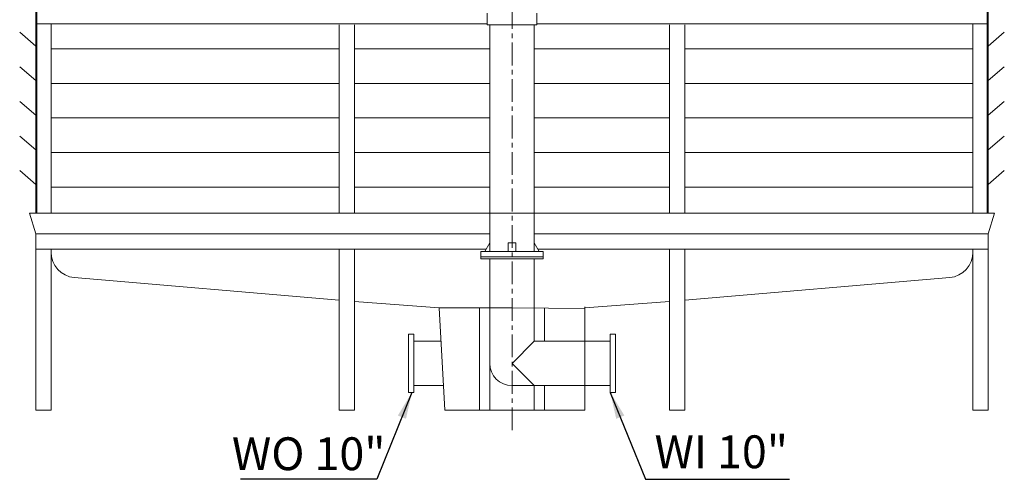
# Model space of a CAD drawing. Units: millimetres. Extents: x -99300 to -85442, y -14329 to -2282.
# Drawn here: x -90855 to -86059, y -8500 to -6260 of the extents above; entities that cross this region are included whole.
import ezdxf

# ---------------------------------------------------------------- set-up
doc = ezdxf.new("R2010")
doc.units = ezdxf.units.MM
doc.header["$LTSCALE"] = 7
doc.linetypes.add('CENTER', pattern=[50.8, 31.75, -6.35, 6.35, -6.35])
doc.layers.add('Dim', color=5, linetype='Continuous', lineweight=13)
doc.styles.get("Standard").update_dxf_attribs({"font": 'ARIAL.TTF'})
doc.dimstyles.new('ISO-25', dxfattribs={"dimtxt": 160, "dimasz": 130, "dimexe": 30, "dimexo": 20, "dimgap": 30, "dimtad": 1, "dimlfac": 0.03937, "dimzin": 0, "dimdsep": 46, "dimlunit": 4, "dimtxsty": 'Standard', "dimcen": 0, "dimclrd": 256, "dimclre": 256, "dimclrt": 256, "dimadec": 0, "dimazin": 0, "dimtfac": 1, "dimtmove": 0, "dimatfit": 3, "dimfxl": 0, "dimfrac": 2, "dimarcsym": 0})

msp = doc.modelspace()

# ---------------------------------------------------------------- linework, layer by layer
at = {"color": 8, "linetype": 'CENTER', "lineweight": 0, "ltscale": 0.5}
msp.add_line((-88456.94, -2282.16), (-88456.94, -8282.553), dxfattribs=at)
at = {"lineweight": 0}
for p, q in [((-90771.133, -7203.218), (-90771.133, -4219.088)), ((-90771.133, -7203.218), (-90771.133, -4842.23)), ((-86142.747, -6856.069), (-86142.747, -4842.23)), ((-90777.365, -7203.218), (-90777.365, -6205.204)), ((-90777.365, -7203.218), (-90777.365, -6205.204)), ((-88577.602, -6227.637), (-88577.602, -6284.966)), ((-88336.278, -6227.637), (-88336.278, -6284.966)), ((-86136.516, -6856.069), (-86136.516, -6205.204)), ((-90771.133, -6279.981), (-90777.365, -6279.981)), ((-90702.588, -6279.981), (-90771.133, -6279.981)), ((-90702.588, -6284.966), (-90702.588, -6279.981)), ((-88577.602, -6279.981), (-90702.588, -6279.981)), ((-88336.278, -6279.981), (-86211.293, -6279.981)), ((-86211.293, -6284.966), (-86211.293, -6279.981)), ((-86211.293, -6279.981), (-86142.747, -6279.981)), ((-86142.747, -6279.981), (-86136.516, -6279.981)), ((-90777.365, -6388.304), (-90855.261, -6321.252)), ((-90702.588, -7203.218), (-90702.588, -6284.966)), ((-89298.291, -6284.966), (-89298.291, -7203.218)), ((-89223.514, -7203.218), (-89223.514, -6284.966)), ((-88577.602, -6284.966), (-88565.14, -6284.966)), ((-88336.278, -6284.966), (-88577.602, -6284.966)), ((-88565.14, -6284.966), (-88565.14, -7390.161)), ((-88336.278, -6284.966), (-88348.741, -6284.966)), ((-88348.741, -6284.966), (-88336.278, -6284.966)), ((-88348.741, -6284.966), (-88348.741, -7390.161)), ((-87690.367, -7203.218), (-87690.367, -6284.966)), ((-87615.59, -6284.966), (-87615.59, -7203.218)), ((-86211.293, -6856.069), (-86211.293, -6284.966)), ((-86136.516, -6388.304), (-86058.62, -6321.252)), ((-90702.588, -6401.671), (-89298.291, -6401.671)), ((-89223.514, -6401.671), (-88565.14, -6401.671)), ((-88348.741, -6401.671), (-87690.367, -6401.671)), ((-87615.59, -6401.671), (-86211.293, -6401.671)), ((-90777.365, -7203.218), (-90777.365, -6448.239)), ((-90777.365, -6556.894), (-90855.261, -6489.842)), ((-86136.516, -6556.894), (-86058.62, -6489.842)), ((-90702.588, -6570.261), (-89298.291, -6570.261)), ((-89223.514, -6570.261), (-88565.14, -6570.261)), ((-88348.741, -6570.261), (-87690.367, -6570.261)), ((-87615.59, -6570.261), (-86211.293, -6570.261)), ((-87615.59, -6570.261), (-86211.293, -6570.261)), ((-89298.291, -7203.218), (-89298.291, -6586.725)), ((-87615.59, -7203.218), (-87615.59, -6586.725)), ((-90777.365, -6725.485), (-90855.261, -6658.433)), ((-86136.516, -6725.485), (-86058.62, -6658.433)), ((-90702.588, -6738.851), (-89298.291, -6738.851)), ((-90702.588, -6738.851), (-89298.291, -6738.851)), ((-89223.514, -6738.851), (-88565.14, -6738.851)), ((-88348.741, -6738.851), (-87690.367, -6738.851)), ((-87615.59, -6738.851), (-86211.293, -6738.851)), ((-90777.365, -6894.075), (-90855.261, -6827.023)), ((-86211.293, -7107.247), (-86211.293, -6856.069)), ((-86142.747, -7107.247), (-86142.747, -6856.069)), ((-86136.516, -6894.075), (-86058.62, -6827.023)), ((-86136.516, -7107.247), (-86136.516, -6856.069)), ((-90702.588, -6907.441), (-89298.291, -6907.441)), ((-89223.514, -6907.441), (-88565.14, -6907.441)), ((-88348.741, -6907.441), (-87690.367, -6907.441)), ((-87615.59, -6907.441), (-86631.744, -6907.441)), ((-86631.744, -6907.441), (-86502.532, -6907.441)), ((-86502.532, -6907.441), (-86211.293, -6907.441)), ((-90777.365, -7062.665), (-90855.261, -6995.613)), ((-86136.516, -7062.665), (-86058.62, -6995.613)), ((-90702.588, -7076.032), (-89298.291, -7076.032)), ((-89223.514, -7076.032), (-88565.14, -7076.032)), ((-88348.741, -7076.032), (-87690.367, -7076.032)), ((-87615.59, -7076.032), (-86211.293, -7076.032)), ((-86211.293, -7203.218), (-86211.293, -7107.247)), ((-86142.747, -7203.218), (-86142.747, -7107.247)), ((-86136.516, -7203.218), (-86136.516, -7107.247)), ((-90806.94, -7203.218), (-90777.365, -7302.921)), ((-90806.94, -7203.218), (-88565.14, -7203.218)), ((-90806.94, -7203.218), (-86106.94, -7203.218)), ((-88348.741, -7203.218), (-87409.079, -7203.218)), ((-87409.079, -7203.218), (-86106.94, -7203.218)), ((-86106.94, -7203.218), (-86136.516, -7302.921)), ((-90777.365, -7302.921), (-88565.14, -7302.921)), ((-90777.365, -8162.857), (-90777.365, -7302.921)), ((-90777.365, -8162.857), (-90777.365, -7302.921)), ((-88348.741, -7302.921), (-86136.516, -7302.921)), ((-86136.516, -8162.857), (-86136.516, -7302.921)), ((-90777.365, -7377.698), (-88582.944, -7377.698)), ((-90702.588, -7392.645), (-90702.588, -7377.698)), ((-90702.588, -8162.857), (-90702.588, -7377.698)), ((-89298.291, -8162.857), (-89298.291, -7377.698)), ((-89223.514, -8162.857), (-89223.514, -7377.698)), ((-88565.14, -7346.541), (-88590.065, -7390.161)), ((-88475.635, -7346.541), (-88438.246, -7346.541)), ((-88475.635, -7346.541), (-88475.635, -7390.161)), ((-88438.246, -7346.541), (-88438.246, -7390.161)), ((-88348.741, -7346.541), (-88323.815, -7390.161)), ((-88330.937, -7377.698), (-86136.516, -7377.698)), ((-87690.367, -8162.857), (-87690.367, -7377.698)), ((-87615.59, -8162.857), (-87615.59, -7377.698)), ((-86211.293, -8162.857), (-86211.293, -7377.698)), ((-88608.76, -7390.161), (-88305.121, -7390.161)), ((-88608.76, -7390.161), (-88608.76, -7415.086)), ((-88608.76, -7415.086), (-88305.121, -7415.086)), ((-88608.76, -7415.086), (-88608.76, -7425.057)), ((-88608.76, -7425.057), (-88305.121, -7425.057)), ((-88565.14, -7425.057), (-88565.14, -8162.857)), ((-88348.741, -7425.057), (-88348.741, -7826.294)), ((-88305.121, -7390.161), (-88305.121, -7415.086)), ((-88305.121, -7415.086), (-88305.121, -7425.057)), ((-89298.291, -7625.885), (-90589.612, -7516.728)), ((-87615.59, -7625.885), (-86324.269, -7516.728)), ((-88811.305, -7664.013), (-89223.514, -7632.907)), ((-88811.305, -7664.013), (-89223.514, -7632.907)), ((-88811.287, -7664.343), (-88456.94, -7664.343)), ((-88784.268, -8162.857), (-88811.287, -7664.343)), ((-88614.991, -7664.343), (-88614.991, -8162.857)), ((-88102.744, -7667.123), (-88456.94, -7664.343)), ((-88298.89, -7665.584), (-88298.89, -7826.294)), ((-88102.744, -7659.526), (-88102.744, -8162.857)), ((-88102.575, -7664.013), (-87690.367, -7632.907)), ((-88935.765, -7792.733), (-88960.691, -7792.733)), ((-88960.691, -7792.733), (-88960.691, -8076.254)), ((-88935.765, -7792.733), (-88935.765, -8076.254)), ((-87978.116, -7792.733), (-87953.19, -7792.733)), ((-87978.116, -7792.733), (-87978.116, -8076.254)), ((-87953.19, -7792.733), (-87953.19, -8076.254)), ((-88802.51, -7826.294), (-88935.765, -7826.294)), ((-88348.741, -7826.294), (-88456.94, -7934.493)), ((-88348.741, -7826.294), (-87978.116, -7826.294)), ((-88456.94, -7934.493), (-88348.741, -8042.693)), ((-88790.781, -8042.693), (-88935.765, -8042.693)), ((-88456.94, -8042.693), (-87978.116, -8042.693)), ((-88348.741, -8042.693), (-88348.741, -8162.857)), ((-88298.89, -8042.693), (-88298.89, -8162.857)), ((-88935.765, -8076.254), (-88960.691, -8076.254)), ((-87978.116, -8076.254), (-87953.19, -8076.254)), ((-90777.365, -8162.857), (-90702.588, -8162.857)), ((-89298.291, -8162.857), (-89223.514, -8162.857)), ((-88784.268, -8162.857), (-88102.744, -8162.857)), ((-87690.367, -8162.857), (-87615.59, -8162.857)), ((-86211.293, -8162.857), (-86136.516, -8162.857)), ((-86173.904, -8162.857), (-86173.904, -8162.857))]:
    msp.add_line(p, q, dxfattribs=at)
for centre, radius, start, end in [((-90577.959, -7392.645), 124.628, 180, 264.635292), ((-86335.921, -7392.645), 124.628, 275.364708, 0), ((-88456.94, -7934.493), 108.199, 180, 270)]:
    msp.add_arc(centre, radius, start, end, dxfattribs=at)

# ---------------------------------------------------------------- texts
at = {"layer": 'Dim', "linetype": 'ByBlock', "lineweight": 0, "char_height": 160, "attachment_point": 1}
for s, insert, width in [('WO 10"', (-89821.36, -8294.995), 1165.98411), ('WI 10"', (-87762.483, -8285.465), 6050.65243)]:
    msp.add_mtext(s, dxfattribs=dict(at, insert=insert, width=width))

# ---------------------------------------------------------------- leaders
at = {"layer": 'Dim', "lineweight": 0}
for points in [[(-88944.474, -8076.254), (-89115.583, -8499.594), (-89779.724, -8499.594)], [(-87978.116, -8076.254), (-87807.006, -8499.594), (-87104.443, -8499.594)]]:
    msp.add_leader(points, dimstyle='ISO-25', dxfattribs=at)

doc.saveas('drawing.dxf')
